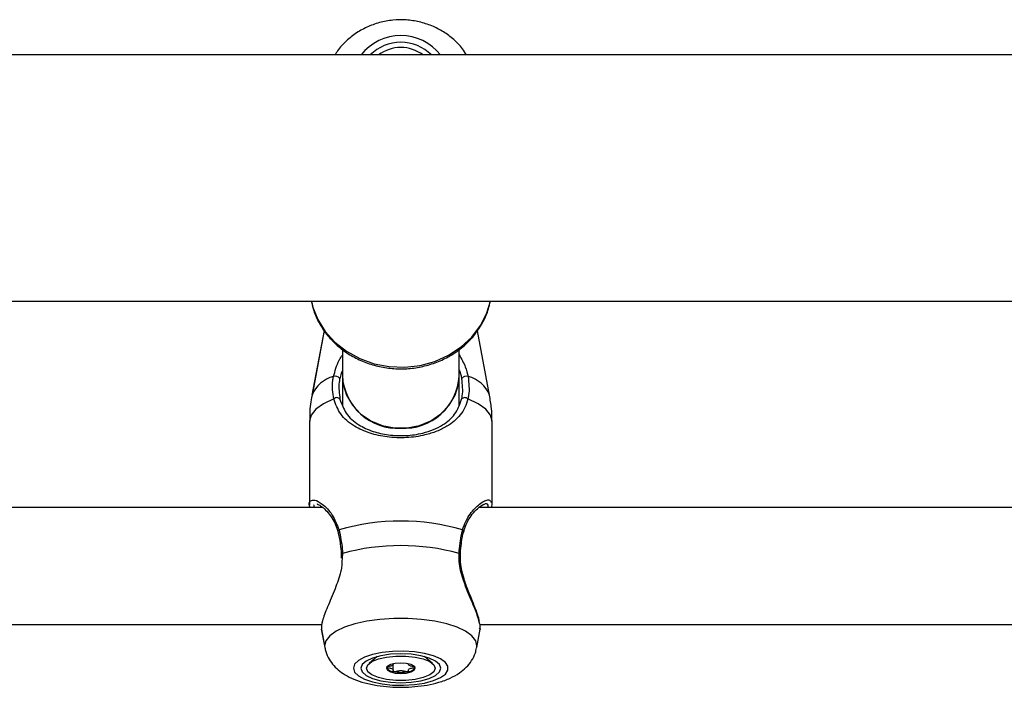
# Model space of a CAD drawing. Units: millimetres. Extents: x 0 to 77.5, y 0 to 29.8.
# Drawn here: x 7.9 to 8.1, y 6.5 to 6.7 of the extents above; entities that cross this region are included whole.
import ezdxf

# ---------------------------------------------------------------- set-up
doc = ezdxf.new("R2010")
doc.units = ezdxf.units.MM

msp = doc.modelspace()

# ---------------------------------------------------------------- linework, layer by layer
at = {"color": 7, "linetype": 'Continuous', "lineweight": 25}
for p, q in [((8.577462447910722, 6.647786527945648), (5.895995781241033, 6.647786527945648)), ((5.895995781241032, 6.602853194612315), (8.57746244791072, 6.602853194612315)), ((7.956075710599351, 6.597470519431585), (7.953837240487108, 6.5856522673367)), ((7.956076691570278, 6.597469033695427), (7.953838502868176, 6.5856522673367)), ((7.986286392947238, 6.5856522673367), (7.984050883738308, 6.597454887013002)), ((7.959395781241041, 6.594051476138707), (7.959395781241041, 6.589180174699235)), ((7.980729114574374, 6.589180174699235), (7.980729114574374, 6.594046980521785)), ((7.959395781241041, 6.589180174699237), (7.959395781241041, 6.583774451511895)), ((7.980729114574374, 6.583787658749826), (7.980729114574374, 6.589180174699237)), ((7.953394518862078, 6.580934025785239), (7.953394518862078, 6.565601437870688)), ((7.953395781243146, 6.580934025785239), (7.953395781243146, 6.565601437870688)), ((7.986729114572268, 6.565601437870688), (7.986729114572268, 6.580934025785239)), ((7.954913628478294, 6.565765148542055), (7.954718251652696, 6.565737693964874)), ((7.95581746723432, 6.565162714878927), (7.850988292513667, 6.565162714878927)), ((8.089150800567655, 6.565162714878927), (7.984321625846999, 6.565162714878927)), ((7.959143794122683, 6.556658101217739), (7.959175214467064, 6.555919333729577)), ((7.85116895302935, 6.543829381545592), (7.955678832280802, 6.543829381545592)), ((7.955535987341561, 6.542986023543778), (7.956176123744986, 6.539606352182045)), ((7.955557435309305, 6.542879451493132), (7.956177386126054, 6.539606352182045)), ((7.983947509689362, 6.539606352182045), (7.984587646092785, 6.542986023543778)), ((7.984502286362682, 6.543829381545592), (8.089012165614136, 6.543829381545592)), ((7.984507375787578, 6.543295527524159), (7.984555976063061, 6.542880895414678)), ((7.965747882188476, 6.537966670403822), (7.964279925111498, 6.536702749080639)), ((7.975844970703926, 6.536702749080639), (7.974377013626953, 6.537966670403818)), ((7.96869165886943, 6.536615853458774), (7.96869165886943, 6.536642743128986)), ((7.968691658869322, 6.535445581680585), (7.968691658869322, 6.536615853458774)), ((7.971433236946103, 6.536642743128962), (7.971433236946103, 6.536615853458644))]:
    msp.add_line(p, q, dxfattribs=at)
at = {"color": 8, "linetype": 'Continuous', "lineweight": 25}
for p, q in [((7.959421240386473, 6.556774344376111), (7.959334579603857, 6.555921642437407)), ((7.956145210873442, 6.539946491472787), (7.956177386126054, 6.539606352182045))]:
    msp.add_line(p, q, dxfattribs=at)
at = {"color": 8, "linetype": 'Continuous', "lineweight": 25, "flags": 128}
for points in [[(7.953717721589521, 6.602735821252946), (7.953933565458763, 6.601897255250579), (7.954875306401185, 6.599518522827608), (7.956253953753589, 6.597316044672377), (7.958029846341745, 6.59535318207137), (7.960151894969249, 6.593686403007844), (7.962559052160692, 6.592363657680759), (7.965182068386378, 6.591422999064858), (7.967945484245206, 6.59089148819587), (7.970769801294257, 6.590784415673774), (7.97357376907425, 6.591104861780085), (7.976276722537326, 6.591843607863761), (7.978800902633608, 6.592979401545003), (7.98107369329749, 6.594479568107538), (7.983029710479629, 6.596300950490708), (7.984612683127009, 6.598391150839531), (7.985777071998673, 6.600690037895592), (7.986432856600631, 6.602853194612315)], [(7.957800966332957, 6.584993762443145), (7.955924600173357, 6.584108132444174), (7.954536086390475, 6.583112974070969), (7.953683338200082, 6.582042627089151), (7.953395781243146, 6.580934025785239)], [(7.986729114572268, 6.580934025785239), (7.986441557615331, 6.582042627089152), (7.98558880942494, 6.583112974070969), (7.984200295642056, 6.584108132444174), (7.982323929482457, 6.584993762443145)], [(7.983947509689362, 6.539606352182045), (7.983979684941973, 6.539946491472787), (7.983742717534314, 6.540866167143957), (7.983039884952198, 6.541754524363174), (7.98189512131625, 6.542581311190807), (7.980347410179103, 6.543318372393061), (7.978449456987255, 6.543940608234698), (7.976265894260314, 6.544426829220424), (7.973871080608046, 6.544760477677729), (7.97134656853712, 6.544930191608563), (7.968778327278294, 6.544930191608563), (7.966253815207367, 6.544760477677729), (7.963859001555101, 6.544426829220424), (7.961675438828158, 6.543940608234698), (7.959777485636311, 6.543318372393061), (7.958229774499164, 6.542581311190807), (7.957085010863215, 6.541754524363174), (7.956382178281099, 6.540866167143957), (7.956145210873442, 6.539946491472787), (7.956145210873442, 6.539946491472787)]]:
    msp.add_lwpolyline(points, dxfattribs=at)
at = {"color": 7, "linetype": 'Continuous', "lineweight": 25, "flags": 128}
for points in [[(7.959395781241041, 6.58918017469923), (7.95953629833393, 6.587640091009965), (7.960153362896327, 6.585656644591048), (7.9612337652607, 6.583837954523868), (7.96272698701327, 6.582269060734637), (7.964563206764486, 6.581023322953239), (7.96665656491959, 6.580158990493795), (7.968909178377852, 6.579716478581471), (7.971215717437563, 6.579716478581471), (7.973468330895825, 6.580158990493795), (7.975561689050929, 6.581023322953239), (7.977397908802144, 6.582269060734637), (7.978891130554715, 6.583837954523868), (7.979971532919087, 6.585656644591048), (7.980588597481483, 6.587640091009965), (7.980729114574374, 6.58918017469923)], [(7.95918623873384, 6.556661132639461), (7.959185896986439, 6.556662352075726), (7.959185609153184, 6.556663647848825)], [(7.980938666257923, 6.556661162439109), (7.980938998828975, 6.556662352075726), (7.980939533062566, 6.556665221506621)], [(7.961397518889823, 6.535834145528008), (7.961631083172918, 6.535115508373922), (7.962319184511241, 6.534435613134828), (7.963424727183538, 6.533831113139044), (7.964888111098184, 6.533334597137816), (7.966630444849558, 6.532972832437286), (7.968557798774138, 6.532765321866102), (7.970566268722973, 6.532723252372866), (7.972547577561248, 6.532848891934847), (7.974394912416649, 6.533135467290742), (7.976008682988955, 6.533567529088932), (7.977301890488906, 6.534121784766047), (7.978204817765445, 6.534768354255065), (7.97866878777538, 6.535472380827478), (7.97866878777538, 6.536195910228535), (7.978204817765445, 6.53689993680095), (7.977301890488906, 6.537546506289968), (7.976008682988955, 6.538100761967082), (7.974394912416647, 6.538532823765272), (7.972547577561248, 6.538819399121165), (7.970566268722973, 6.538945038683148), (7.968557798774138, 6.538902969189913), (7.966630444849558, 6.538695458618726), (7.964888111098184, 6.538333693918198), (7.963424727183538, 6.537837177916969), (7.962319184511241, 6.537232677921187), (7.961631083172918, 6.536552782682091), (7.961397518889823, 6.535834145528008)], [(7.962729114574374, 6.535834145528008), (7.962978991848253, 6.535151566214241), (7.963711594946621, 6.534515503552692), (7.964876998179006, 6.533969304162603), (7.966395781241039, 6.53355019062977), (7.968164441576955, 6.533286724848836), (7.970062447907707, 6.533196861577377), (7.971960454238458, 6.533286724848836), (7.973729114574374, 6.53355019062977), (7.975247897636409, 6.533969304162603), (7.976413300868793, 6.534515503552692), (7.97714590396716, 6.535151566214241), (7.977395781241041, 6.535834145528008), (7.97714590396716, 6.536516724841773), (7.976413300868793, 6.537152787503323), (7.975247897636409, 6.537698986893411), (7.973729114574374, 6.538118100426245), (7.971960454238458, 6.538381566207178), (7.970062447907707, 6.538471429478637), (7.968164441576955, 6.538381566207178), (7.966395781241039, 6.538118100426245), (7.964876998179006, 6.537698986893411), (7.963711594946621, 6.537152787503323), (7.962978991848253, 6.536516724841773), (7.962729114574374, 6.535834145528008)], [(7.976329114574379, 6.535834145527931), (7.976075270542305, 6.535199210777484), (7.975334303380007, 6.534615714664421), (7.974166241840279, 6.534130928573638), (7.972665715322334, 6.533784126991077), (7.970954287560686, 6.533603405718449), (7.969170608254326, 6.533603405718471), (7.967459180492711, 6.533784126991139), (7.96595865397483, 6.534130928573736), (7.96479059243519, 6.534615714664548), (7.964049625273002, 6.535199210777627), (7.963795781241045, 6.535834145528082), (7.964049625273121, 6.53646908027853), (7.964790592435415, 6.537052576391593), (7.965958653975146, 6.537537362482375), (7.967459180493089, 6.537884164064936), (7.969170608254739, 6.538064885337564), (7.970954287561097, 6.538064885337544), (7.972665715322713, 6.537884164064874), (7.974166241840592, 6.537537362482277), (7.975334303380233, 6.537052576391467), (7.976075270542421, 6.536469080278386), (7.976329114574379, 6.535834145527931)], [(7.967429114574379, 6.535834145528038), (7.967629565138731, 6.535471734868612), (7.968200400050526, 6.535164497946816), (7.96905471486907, 6.534959208798886), (7.970062447907625, 6.534887120836644), (7.971070180946192, 6.534959208798861), (7.971924495764775, 6.535164497946772), (7.972495330676625, 6.535471734868553), (7.972695781241046, 6.535834145527976), (7.972495330676692, 6.536196556187403), (7.971924495764898, 6.536503793109198), (7.971070180946355, 6.536709082257127), (7.9700624479078, 6.536781170219369), (7.969054714869231, 6.536709082257151), (7.96820040005065, 6.536503793109243), (7.967629565138799, 6.536196556187461), (7.967429114574379, 6.535834145528038)]]:
    msp.add_lwpolyline(points, dxfattribs=at)
at = {"color": 8, "linetype": 'Continuous', "lineweight": 25}
for centre, radius, start, end in [((7.970062447907633, 6.642166043341987), 0.009167359738016845, 37.81380514959104, 142.1861948504168), ((7.959104087347756, 6.583585653017873), 0.005656613355566554, 103.6830657848293, 158.5711957028028), ((7.981020808467662, 6.583585653017875), 0.005656613355562598, 21.42880429719356, 76.3169342152102), ((7.958906610620478, 6.560781223819615), 0.0003293289638749699, 113.7854894539378, 187.3159588463937), ((7.9812168250637, 6.560779910099853), 0.0003311209710502672, 353.5332497391156, 66.0749969480846), ((7.959406543245512, 6.556499495698173), 0.0002752413517563412, 86.93910517026232, 143.3879652059786), ((7.980715963258126, 6.556491453284022), 0.0002831587057508504, 37.85591240484346, 92.49121391831646)]:
    msp.add_arc(centre, radius, start, end, dxfattribs=at)
at = {"color": 7, "linetype": 'Continuous', "lineweight": 25}
for centre, radius, start, end in [((7.970062447907633, 6.642237052177149), 0.007870457518803433, 44.83778948976385, 135.1622105102453), ((7.970062447907683, 6.642329468649626), 0.006813240766596606, 53.22083385881314, 126.7791661411928), ((7.958088704610934, 6.588117044291351), 0.001017223469847237, 35.38584476775555, 108.4955448865183), ((7.969461252955486, 6.589722819195333), 0.01008008848589372, 183.0859130117314, 273.4192544819469), ((7.970663642859928, 6.589722819195335), 0.01008008848589549, 266.5807455180554, 356.9140869882453), ((7.98203619120448, 6.588117044291356), 0.001017223469843941, 71.50445511344981, 144.6141552324194), ((7.958355377654859, 6.584481817837131), 0.0007546252006666685, 38.57095535070298, 137.2805504681028), ((7.981769518160557, 6.584481817837133), 0.0007546252006643888, 42.71944953188585, 141.4290446495393), ((7.970062447907708, 6.522575565759587), 0.04012759658307624, 73.66105035795485, 106.3389496420464), ((7.970062447907707, 6.518608576147066), 0.03962147349636426, 74.42070610993565, 105.5792938900631), ((7.968778776639962, 6.536806028527935), 0.001595799548630523, 213.1912400411557, 268.8152447872479), ((7.970062447907719, 6.541906563991262), 0.006824217531419167, 258.8755725344685, 281.1244274641204), ((7.971346119175339, 6.536806028528088), 0.001595799548814655, 271.1847552116282, 326.8087599568867)]:
    msp.add_arc(centre, radius, start, end, dxfattribs=at)
for points, knots in [([(7.982058073633149, 6.647786527945648), (7.98182023277324, 6.648170689717883), (7.981178868879529, 6.649206623956223), (7.979756720320736, 6.650642542168847), (7.977881473039441, 6.652059524481446), (7.975751806068142, 6.653147183265934), (7.973446949812582, 6.653882782293382), (7.971027907000085, 6.654236845726651), (7.968568397955746, 6.654194281068337), (7.966142927063734, 6.653750979593704), (7.963831222717419, 6.652913745198793), (7.961698270139292, 6.651710222435958), (7.95985460528262, 6.650154267395799), (7.958625309513992, 6.648819465108606), (7.958150351515557, 6.647956872158517), (7.958056557164025, 6.647786527945648)], [0, 0, 0, 0, 0.04853255009109412, 0.1308733297974621, 0.2138045982266893, 0.2973857985854341, 0.3815895302018086, 0.4663364084160933, 0.5515271091237649, 0.6370517293812843, 0.7227540793032089, 0.8084700376903169, 0.8939868928810117, 0.9790646106206871, 1, 1, 1, 1]), ([(7.953750032051513, 6.602738516252628), (7.953869025226375, 6.602193073511422), (7.95416010467388, 6.600858819072545), (7.955089182726291, 6.598857231886518), (7.956442542103505, 6.596787799301516), (7.958153446910178, 6.594943545777856), (7.960161496809323, 6.593365956150896), (7.962423209339136, 6.592096031954734), (7.964881332746522, 6.591166576464282), (7.967474695904045, 6.590602563446218), (7.970137691757246, 6.59041978228193), (7.972802624780138, 6.590624500972805), (7.975401290615425, 6.591213212296484), (7.977866458256074, 6.592172616637482), (7.980134219257833, 6.593479525085064), (7.982142959447611, 6.595101492553473), (7.983845458812835, 6.596995261908448), (7.985173231705586, 6.599114783120993), (7.986046916328996, 6.601088652915411), (7.98629829587121, 6.602371272770145), (7.986392747311067, 6.602853194612315)], [0, 0, 0, 0, 0.03939465633686946, 0.0963666598057626, 0.1534660666506056, 0.2107637457770785, 0.268288206414875, 0.3260315020664249, 0.3839632303282047, 0.442045162585965, 0.5002410794726982, 0.558520054927632, 0.6168495486541301, 0.6751939297690669, 0.7335113268114973, 0.7917464327761345, 0.8498334671235319, 0.9077074472868626, 0.965322697245043, 1, 1, 1, 1]), ([(7.957800966332957, 6.584993762443145), (7.957647101789727, 6.586106367391406), (7.957462261962628, 6.587442956718302), (7.957722413866009, 6.588846518847297), (7.957766009876583, 6.589081726464935)], [0, 0, 0, 0, 0.8324209432703502, 1, 1, 1, 1]), ([(7.959395781241041, 6.590192080205087), (7.959254965514696, 6.589849774672516), (7.959049058321583, 6.58934923987268), (7.958949492179671, 6.588860574823947), (7.958918017289844, 6.588706097827295)], [0, 0, 0, 0, 0.6838795877611232, 1, 1, 1, 1]), ([(7.981206878525571, 6.588706097827295), (7.981104804515682, 6.589266371395058), (7.981001991819673, 6.589830699533712), (7.980731061150363, 6.590374674552121), (7.980729114574374, 6.590378582890414)], [0, 0, 0, 0, 0.9928152246691855, 1, 1, 1, 1]), ([(7.982358885938829, 6.589081726464935), (7.982491074927893, 6.587909323336127), (7.982649903695527, 6.586500648185201), (7.982370750795472, 6.585210204008694), (7.982323929482457, 6.584993762443145)], [0, 0, 0, 0, 0.8322735926986703, 1, 1, 1, 1]), ([(7.958918017289844, 6.588706097827295), (7.958878028922587, 6.588489880419539), (7.95863924428508, 6.587198770057304), (7.958806295502943, 6.585972895787084), (7.958945371280174, 6.584952314081076)], [0, 0, 0, 0, 0.1674662477204428, 0.9999999999999999, 0.9999999999999999, 0.9999999999999999, 0.9999999999999999]), ([(7.981179524535239, 6.584952314081076), (7.981221960176238, 6.585150845420119), (7.981474863614324, 6.586334031464472), (7.981328600002866, 6.587628681828991), (7.981206878525571, 6.588706097827295)], [0, 0, 0, 0, 0.1677938477987427, 1, 1, 1, 1]), ([(7.953862208151302, 6.585662962884363), (7.953830630188928, 6.58553266034827), (7.953532801235312, 6.584303706196068), (7.953374105247459, 6.582705249283066), (7.953428193679655, 6.581254161445806), (7.953440145054352, 6.580933529218977)], [0, 0, 0, 0, 0.08458096219593271, 0.7977290987934151, 1, 1, 1, 1]), ([(7.986684750761063, 6.5809345223515), (7.986687950879805, 6.581715189337062), (7.986694482749424, 6.583308634885318), (7.986396996170823, 6.584873406961061), (7.986245255363588, 6.585671559869431)], [0, 0, 0, 0, 0.4899238548906761, 1, 1, 1, 1]), ([(7.982323929482457, 6.584993762443145), (7.982154454579817, 6.584453714528801), (7.981815051402771, 6.583372173987816), (7.980655000426633, 6.581627005184468), (7.978954306974154, 6.580173999535519), (7.976663118476971, 6.57904812939156), (7.974216563643058, 6.578274961602176), (7.971102305686459, 6.577828685707965), (7.967575654610534, 6.577962688414796), (7.964274118247955, 6.578687604168593), (7.96131274154255, 6.580046743478412), (7.958944444192436, 6.581980445591536), (7.958164983330018, 6.584034497213456), (7.957800966332957, 6.584993762443145)], [0, 0, 0, 0, 0.05828356184383923, 0.1167230412946349, 0.233231508592561, 0.3032495903550918, 0.3731695899805401, 0.4716777976623087, 0.5705665084386414, 0.6653090467846963, 0.7691830025472799, 0.8922058639060179, 1, 1, 1, 1]), ([(7.958945371280174, 6.584952314081076), (7.959274616173613, 6.584049258335095), (7.959976801739554, 6.58212329768178), (7.96211419718439, 6.580306314342629), (7.964797596489325, 6.57902707679522), (7.967795994044463, 6.578342592154211), (7.971011065342704, 6.578215284887247), (7.97384294846422, 6.578638441292209), (7.976059044120336, 6.579362137551382), (7.978127542646502, 6.580433296101883), (7.980095608089524, 6.582053269216987), (7.980817579944254, 6.583984256430751), (7.981179524535241, 6.584952314081076)], [0, 0, 0, 0, 0.1096924138950653, 0.2339426708365828, 0.3376256218828154, 0.4310914314568725, 0.527972792601236, 0.6247841618443944, 0.6943987898029724, 0.7641362514858311, 0.8817549362546835, 1, 1, 1, 1]), ([(7.953464166600835, 6.565162714878927), (7.95345151491481, 6.565204636679564), (7.953245640326843, 6.565886809270327), (7.953313399088374, 6.566312132228318), (7.953591364334087, 6.566365655534274), (7.953595835868034, 6.566366516545798)], [0, 0, 0, 0, 0.06052461784964668, 0.9848869737192375, 0.9999999999999999, 0.9999999999999999, 0.9999999999999999, 0.9999999999999999]), ([(7.954760251179831, 6.565803695417208), (7.954862023244385, 6.565773792447409), (7.955082733747696, 6.56570894263284), (7.955741783450018, 6.565269981036455), (7.956557065704336, 6.564511420261843), (7.957419670030433, 6.563408667795986), (7.958154278872152, 6.562139681431908), (7.958442094353151, 6.561165225006482), (7.958568992208042, 6.56073558713697)], [0, 0, 0, 0, 0.1372785363020627, 0.2977124908823225, 0.4813017384765173, 0.6809026228123579, 0.8593099560685918, 1, 1, 1, 1]), ([(7.981576985469658, 6.560721177932082), (7.98162845419694, 6.560956503888302), (7.981793029062715, 6.561708975140343), (7.982344831155618, 6.562805200819372), (7.98314166911552, 6.564021769189692), (7.984027055495638, 6.56496520112568), (7.98477713694893, 6.56556169411541), (7.985314692628223, 6.565812957533028), (7.985392233298478, 6.56581662674752), (7.985422790094693, 6.565818072691165)], [0, 0, 0, 0, 0.06910010859207702, 0.2209524442769869, 0.3931101845073943, 0.583840298530674, 0.7534443446999951, 0.9028387181892097, 1, 1, 1, 1]), ([(7.986505879632536, 6.566206465206887), (7.986584642000088, 6.566164347444291), (7.986801016137523, 6.566048642510125), (7.986681459301676, 6.565507118615901), (7.98660542235947, 6.565162714878927)], [0, 0, 0, 0, 0.3640100821945402, 1, 1, 1, 1]), ([(7.958575178823649, 6.560737639753052), (7.958599366011929, 6.560646857334556), (7.958762913744128, 6.560033009271798), (7.958873589691777, 6.559328453108567), (7.958967897696271, 6.55872809424813)], [0, 0, 0, 0, 0.1478906980481425, 1, 1, 1, 1]), ([(7.958773787782444, 6.561082580186968), (7.959016534812897, 6.559938010464683), (7.959308150532252, 6.558563021356516), (7.959405008944534, 6.557031067729012), (7.959421240386473, 6.556774344376111)], [0, 0, 0, 0, 0.832420937362386, 1, 1, 1, 1]), ([(7.980703655428941, 6.556774344376111), (7.980827119457146, 6.558038687905284), (7.980975464941328, 6.559557832029592), (7.981297152527897, 6.560863572946395), (7.98135110803297, 6.561082580186967)], [0, 0, 0, 0, 0.83227358677809, 1, 1, 1, 1]), ([(7.981137292978937, 6.558574434941536), (7.981147293559701, 6.558669309756926), (7.981227944392922, 6.559434438612259), (7.981380117642055, 6.560175996627233), (7.981543496598402, 6.560728196192686), (7.981547441668548, 6.560741530015282)], [0, 0, 0, 0, 0.1213677149583964, 0.9787838894680772, 1, 1, 1, 1]), ([(7.958967897696271, 6.55872809424813), (7.958980752430943, 6.558660629026608), (7.959102231787075, 6.558023071591103), (7.959141703087795, 6.557304568234984), (7.959176997603964, 6.556662095657249)], [0, 0, 0, 0, 0.105818264780127, 1, 1, 1, 1]), ([(7.980943735188267, 6.556664978817476), (7.98094667870735, 6.556740921485528), (7.980972233797959, 6.557400241744478), (7.981059806864861, 6.558023216478712), (7.981137292978937, 6.558574434941536)], [0, 0, 0, 0, 0.1151832770541042, 1, 1, 1, 1]), ([(7.98443085610584, 6.544390150791155), (7.984394415660832, 6.544573084608447), (7.984279360957233, 6.545150668008515), (7.983827288161842, 6.54639068475807), (7.983157137161719, 6.548079302538691), (7.982372021082734, 6.549991662764415), (7.981643675566382, 6.551967733258297), (7.98114033777606, 6.553876866064899), (7.980893369024121, 6.555427973884072), (7.9809566580542, 6.556320632141051), (7.980980594612067, 6.55665824461509)], [0, 0, 0, 0, 0.07037813924273219, 0.2222073838272969, 0.3725439864132634, 0.5281514439175952, 0.6874804699436091, 0.8156307734608328, 0.9302696746243541, 1, 1, 1, 1]), ([(7.959334579603857, 6.555921642437407), (7.95930388357477, 6.555115842565075), (7.959272140990843, 6.554282569635721), (7.958819810742447, 6.552402233226273), (7.95799085442931, 6.550066008120171), (7.956642874005071, 6.547003832273552), (7.955592436389823, 6.544314814987525), (7.955575890528702, 6.543357334202944), (7.955567657371285, 6.542880895414678)], [0, 0, 0, 0, 0.1359557334747713, 0.1405910278532141, 0.3299713773577919, 0.5614944453103994, 0.7818013076726816, 1, 1, 1, 1]), ([(7.984459358177111, 6.543010023818113), (7.984537522658959, 6.543156397799501), (7.98465812317541, 6.543382239221754), (7.984462858362377, 6.544003755469017), (7.984394149996888, 6.544222450096132)], [0, 0, 0, 0, 0.6481272564047968, 1, 1, 1, 1]), ([(7.956211826830117, 6.539608295786669), (7.956224259950752, 6.539486822376385), (7.956289481251614, 6.538849600710837), (7.956762650084189, 6.537793761958646), (7.957566732072325, 6.536538187520871), (7.958626604954673, 6.535477952110435), (7.959919722292606, 6.53456485241852), (7.961526707410435, 6.533772355694015), (7.963471697700471, 6.533125122184711), (7.965686296910899, 6.532662137596621), (7.968009588029942, 6.532401498166656), (7.97034592889154, 6.532332228531884), (7.972657782814678, 6.532445589158063), (7.974911803088769, 6.532743827875271), (7.977090003924947, 6.533246227611028), (7.979056427308471, 6.533959013961402), (7.980710637519908, 6.53487217601463), (7.982029398030581, 6.535947183267181), (7.983022382838004, 6.537185345053256), (7.983675495832355, 6.538403407191584), (7.983831489929109, 6.539232653753197), (7.983889936573457, 6.539543349349197)], [0, 0, 0, 0, 0.01072977532301245, 0.05628594180674537, 0.1007276192434724, 0.1462994932492321, 0.1956697616336109, 0.2521971915425689, 0.3173905565587615, 0.3835825064344837, 0.4469208242321114, 0.5086766028705176, 0.5701625968956423, 0.6323384869120563, 0.696503107272162, 0.7649436116368512, 0.8262819856554047, 0.877920261624274, 0.9258384058268316, 0.9722137157165373, 1, 1, 1, 1]), ([(7.968690319087263, 6.536615845500615), (7.968690690449937, 6.536609114382152), (7.968694349424907, 6.536542793785771), (7.968667373090144, 6.536415653197516), (7.968350780189414, 6.536234791162447), (7.967898359190241, 6.536150032772134), (7.967572153256556, 6.536088449609478), (7.967462174932296, 6.536057568923841), (7.967432696161223, 6.536040854487071), (7.967430256932764, 6.536033950771331), (7.967429114574379, 6.536030717569647)], [0, 0, 0, 0, 0.02548755215776614, 0.2511246338577264, 0.4706745247102098, 0.8004354492541076, 0.9268094704229918, 0.9739574296864687, 0.9878035415452675, 1, 1, 1, 1]), ([(7.967429114574379, 6.536030717569645), (7.967431060381452, 6.536026563502645), (7.967435341948868, 6.536017422864727), (7.967470199777098, 6.536001908043769), (7.967576409450018, 6.53597190342381), (7.967899736214937, 6.53591144508045), (7.968349967558108, 6.535826663708419), (7.968668628423233, 6.535645712747508), (7.968699988778825, 6.535471522857978), (7.968682398175832, 6.535339074917487), (7.968683973861329, 6.535258065975487), (7.968706772708001, 6.535227405708397), (7.968725021229102, 6.535215788544154), (7.968740856419103, 6.535211808074509), (7.96874578124097, 6.535210570128899)], [0, 0, 0, 0, 0.01204740051086437, 0.02650918386279748, 0.0561648794681569, 0.1531057006690069, 0.4060635042553168, 0.5744790260290576, 0.74756399864491, 0.9016753856978917, 0.9627171899087424, 0.9799594494883519, 0.993767290360065, 1, 1, 1, 1]), ([(7.96874578124097, 6.535210570128899), (7.9687558358841, 6.535209162816703), (7.968777728109075, 6.5352060986408), (7.968847293462746, 6.535209124083419), (7.969073939729267, 6.535248451319808), (7.969440667462354, 6.535341983230659), (7.970062447907657, 6.535429913687935), (7.970684228352942, 6.535341983230643), (7.971050956086014, 6.535248451319784), (7.971277602352527, 6.53520912408339), (7.971347167706198, 6.53520609864077), (7.971369059931173, 6.535209162816671), (7.971379114574304, 6.535210570128867)], [0, 0, 0, 0, 0.01112197305569607, 0.02421614901001274, 0.07127455107101435, 0.2717885514378929, 0.4999999999999725, 0.7282114485621773, 0.928725448929004, 0.9757838509900558, 0.9888780269443195, 1, 1, 1, 1]), ([(7.971379114574304, 6.535210570128867), (7.971384042767241, 6.53521180547664), (7.971398096108517, 6.535215328220993), (7.971414550416464, 6.53522489437216), (7.971427309876463, 6.535238683121716), (7.971440206721776, 6.535266180452866), (7.971443090566807, 6.535342515789945), (7.971424426596355, 6.53547165554312), (7.971456462770769, 6.535645674685567), (7.971774567146861, 6.535826689665898), (7.97222648446113, 6.535911397088643), (7.97255274541887, 6.535972985819153), (7.972662720772068, 6.53600386620415), (7.972692199666083, 6.53602058065336), (7.97269463888645, 6.536027484368281), (7.972695781241046, 6.536030717569583)], [0, 0, 0, 0, 0.006232295157699621, 0.01777214729732824, 0.03167770896161114, 0.0483644788070986, 0.09840539945890574, 0.2525065379292505, 0.425580000197427, 0.5939843221472402, 0.8469253037517097, 0.9438596782776264, 0.9800242150954322, 0.990644785527828, 1, 1, 1, 1]), ([(7.972695781241046, 6.536030717569583), (7.972693835427375, 6.536034871636985), (7.972689553845442, 6.536044012275783), (7.972654696189474, 6.536059527086276), (7.972548483838326, 6.536089531868973), (7.972225218137926, 6.536149986501822), (7.971774424908316, 6.536234802016187), (7.971457448818266, 6.536415650603828), (7.97143054794347, 6.536542793840201), (7.971434205508676, 6.536609114387076), (7.971434576728266, 6.536615845500485)], [0, 0, 0, 0, 0.01570480938103418, 0.03455697177458744, 0.07321568874215077, 0.1995862793793615, 0.5293382522788952, 0.7488821832603451, 0.9745131398473941, 1, 1, 1, 1])]:
    msp.add_open_spline(points, degree=3, knots=knots, dxfattribs=at)
at = {"color": 8, "linetype": 'Continuous', "lineweight": 25}
for points, knots in [([(7.957766009876583, 6.589081726464935), (7.958049488823662, 6.590087945463704), (7.958340089171967, 6.591119442139306), (7.958976372978138, 6.59242038013451), (7.959194161854183, 6.592719545296092), (7.959395781241041, 6.592996499278052)], [0, 0, 0, 0, 0.7471809356455349, 0.7659512016096643, 1, 1, 1, 1]), ([(7.980729114574374, 6.593022808054881), (7.98114588827924, 6.592302649588769), (7.981889160786274, 6.591018321949288), (7.982215523803074, 6.589672783731554), (7.982358885938829, 6.589081726464935)], [0, 0, 0, 0, 0.560727998038816, 1, 1, 1, 1]), ([(7.953595835868034, 6.566366516545798), (7.953820790809192, 6.566474358884504), (7.954296664128872, 6.566702490311436), (7.955757457330417, 6.565840252232237), (7.957564126756401, 6.564122259815715), (7.958388701908648, 6.562050237787481), (7.958773787782444, 6.561082580186967)], [0, 0, 0, 0, 0.2176767333892458, 0.4604768812877879, 0.7480366331241853, 1, 1, 1, 1]), ([(7.954256125300639, 6.565672755436156), (7.954251242179883, 6.56567216938665), (7.954108328025024, 6.565655017492578), (7.954136411407847, 6.565404587819), (7.95416353523177, 6.565162714878927)], [0, 0, 0, 0, 0.03416820930502954, 1, 1, 1, 1]), ([(7.98135110803297, 6.561082580186967), (7.981528081524463, 6.561617695283697), (7.981888853782582, 6.562708563075094), (7.982974482840802, 6.564428455428271), (7.984245053776225, 6.565731017001047), (7.985402271555447, 6.566440236522182), (7.986199378102741, 6.566684724157406), (7.986406943091172, 6.566360843837467), (7.986505879632536, 6.566206465206887)], [0, 0, 0, 0, 0.1307107119712402, 0.2664624985377809, 0.5324252990732933, 0.6892775924606083, 0.8518931320804912, 1, 1, 1, 1]), ([(7.986008932392783, 6.565162714878927), (7.986018774151696, 6.565233872532817), (7.986091480066869, 6.565759549131206), (7.985818726923416, 6.565916261341489), (7.98547414696734, 6.565824185183024), (7.985464708993943, 6.565821663236175)], [0, 0, 0, 0, 0.1321462910688164, 0.976229667241048, 1, 1, 1, 1]), ([(7.984394149996888, 6.544222450096132), (7.984296272939026, 6.544631184764037), (7.984050552292354, 6.545657314370994), (7.982941793903933, 6.548217081648462), (7.981615907943228, 6.551361045931688), (7.980723306279028, 6.554413052796544), (7.980708980384376, 6.55613448541957), (7.980703655428941, 6.556774344376111)], [0, 0, 0, 0, 0.1559132475229624, 0.3914206744937658, 0.662829211295555, 0.8746731378558648, 1, 1, 1, 1])]:
    msp.add_open_spline(points, degree=3, knots=knots, dxfattribs=at)

doc.saveas('drawing.dxf')
